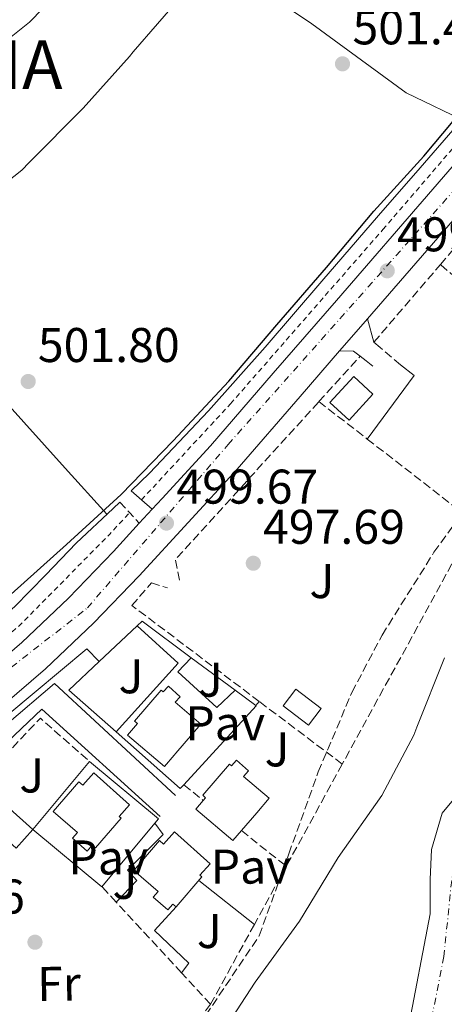
# Model space of a CAD drawing. Units: metres. Extents: x 617326 to 620781, y 4750249 to 4752627.
# Drawn here: x 619312 to 619399, y 4751118 to 4751321 of the extents above; entities that cross this region are included whole.
import ezdxf
from ezdxf.enums import TextEntityAlignment as Align

# ---------------------------------------------------------------- set-up
doc = ezdxf.new("R2010")
doc.units = ezdxf.units.M
doc.header["$MEASUREMENT"] = 0
for name, pattern in [('DGN Style 2', [1.7399219301090239, 1.043953158065414, -0.6959687720436097]), ('DGN Style 3', [2.435890702152634, 1.739921930109024, -0.6959687720436097]), ('DGN Style 4', [2.7856150101045474, 1.391937544087219, -0.6959687720436097, 0.001739921930109024, -0.6959687720436097])]:
    doc.linetypes.add(name, pattern=pattern)
for name, color, linetype, lineweight in [('Camino', 7, 'DGN Style 3', 0), ('Carretera', 9, 'Continuous', 0), ('Cauce permanente', 151, 'Continuous', 13), ('Cauce permanente (área)', 142, 'Continuous', 13), ('Chamizo-cobertizo', 1, 'Continuous', 0), ('Cota de punto acotado terreno', 7, 'Continuous', 0), ('Curva de nivel directora', 30, 'Continuous', 30), ('Curva de nivel intermedia', 30, 'Continuous', 0), ('Edificio', 1, 'Continuous', 13), ('Eje cauce permanente (área)', 70, 'DGN Style 4', 0), ('Eje de carretera', 7, 'DGN Style 4', 0), ('Etiqueta de uso rústico', 92, 'Continuous', 0), ('Límite de Concejo', 7, 'Continuous', 0), ('Línea  de muro-pared o tapia', 1, 'Continuous', 13), ('Línea blanca (vial)', 7, 'Continuous', 13), ('Línea de bordillo', 7, 'Continuous', 13), ('Línea de cambio de uso (parcela vista)', 92, 'Continuous', 0), ('Línea de cuneta (fondo)', 4, 'DGN Style 2', 0), ('Línea de pavimento', 1, 'Continuous', 0), ('Margen derecho', 7, 'Continuous', 0), ('Pavimento', 7, 'Continuous', 0), ('Punto acotado terreno (símbolo)', 7, 'Continuous', 0), ('Seto', 92, 'DGN Style 3', 0), ('Texto de Concejo', 7, 'Continuous', 0), ('Zona ajardinada', 92, 'Continuous', 0), ('Zona arbolada', 92, 'DGN Style 3', 0)]:
    doc.layers.add(name, color=color, linetype=linetype, lineweight=lineweight)
doc.styles.add('Style-Arial', font='arial.ttf')

# ---------------------------------------------------------------- blocks, each defined once
blk = doc.blocks.new('5PATER')
at = {"layer": 'Punto acotado terreno (símbolo)', "linetype": 'Continuous', "lineweight": 0}
h = blk.add_hatch(color=51, dxfattribs=at)
edge = h.paths.add_edge_path()
edge.add_ellipse((0, 0), major_axis=(-0.1095731443231308, -0.1110710700762829), ratio=0.9994222409660317, start_angle=0, end_angle=360)

msp = doc.modelspace()

# ---------------------------------------------------------------- linework, layer by layer
at = {"layer": 'Camino', "color": 7, "linetype": 'DGN Style 3', "lineweight": 0, "extrusion": (-0.3183394968353266, -0.4919792201918657, 0.8103187099247029), "elevation": -2534254.153731113, "flags": 128}
msp.add_lwpolyline([(-2061133.889442105, 3505276.072017512), (-2061131.009222599, 3505275.167564307), (-2061128.131966286, 3505274.246045947)], dxfattribs=at)
at = {"layer": 'Carretera', "color": 9, "linetype": 'Continuous', "lineweight": 0}
for points in [[(619303.9500000001, 4751185.130000002, 499.9900000000052), (619312.4899999985, 4751192.449999999, 499.9900000000052), (619322.0799999975, 4751201.59, 500.0200000000041), (619331.3400000001, 4751211.17, 500.0500000000029), (619336.6499999987, 4751216.970000002, 500.0299999999989), (619339.3000000018, 4751219.869999998, 500.0200000000041), (619341.3200000002, 4751222.07, 500.0200000000041), (619351.2399999977, 4751232.899999999, 499.9900000000052), (619364.1799999994, 4751247.84, 500.1199999999953), (619377.1299999999, 4751262.79, 500.25), (619396.9499999993, 4751285.679999999, 500.2700000000041), (619416.7399999974, 4751308.600000001, 500.1900000000023)], [(619402.469999998, 4751280.910000001, 500.2700000000041), (619383.5000000002, 4751259, 500.25), (619382.6399999997, 4751258.01, 500.25), (619377.8000000005, 4751252.42, 500.1999999999971), (619369.7000000002, 4751243.069999999, 500.1199999999953), (619356.7499999995, 4751228.119999998, 499.9900000000052), (619346.7000000002, 4751217.15, 500.0200000000041), (619336.6499999987, 4751206.17, 500.0500000000029), (619327.2299999995, 4751196.41, 500.0200000000041), (619317.3900000004, 4751187.029999999, 499.9900000000052), (619308.539999999, 4751179.449999999, 499.9900000000052)]]:
    msp.add_polyline3d(points, dxfattribs=at)
at = {"layer": 'Cauce permanente', "color": 151, "linetype": 'Continuous', "lineweight": 13}
msp.add_polyline3d([(619391.8200000003, 4751112.609999999, 489.0899999999965), (619396.4400000004, 4751136.619999999, 489.2299999999959), (619396.3799999999, 4751143.689999999, 489.1999999999971), (619396.6900000004, 4751149.859999999, 489.0899999999965), (619398.8499999996, 4751157.32, 489), (619402.8200000003, 4751162.15, 489.25)], dxfattribs=at)
at = {"layer": 'Cauce permanente (área)', "color": 142, "linetype": 'Continuous', "lineweight": 13}
msp.add_polyline3d([(619391.8200000003, 4751112.609999999, 489.0899999999965), (619396.4400000004, 4751136.619999999, 489.2299999999959), (619396.3799999999, 4751143.689999999, 489.1999999999971), (619396.6900000004, 4751149.859999999, 489.0899999999965), (619398.8499999996, 4751157.32, 489), (619402.8200000003, 4751162.15, 489.25)], dxfattribs=at)
at = {"layer": 'Chamizo-cobertizo', "color": 1, "linetype": 'Continuous', "lineweight": 0, "extrusion": (-0.1161920764098455, 0.1033173133734524, 0.9878385162246209), "elevation": 419413.0878049526, "flags": 128}
msp.add_lwpolyline([(-3962047.824730417, -2661458.966214743), (-3962047.824730417, -2661444.173632141)], dxfattribs=at)
at = {"layer": 'Chamizo-cobertizo', "color": 1, "linetype": 'Continuous', "lineweight": 0, "extrusion": (-0.008880422040533747, 0.007888582695526888, 0.9999294516951873), "elevation": 32482.25908768014, "flags": 128}
msp.add_lwpolyline([(619294.8277162687, 4751045.591471631), (619291.4078511336, 4751041.741351834), (619279.4466354339, 4751052.361682287)], dxfattribs=at)
at = {"layer": 'Chamizo-cobertizo', "color": 1, "linetype": 'Continuous', "lineweight": 0}
for points in [[(619384.6600000003, 4751243.560000001, 500.9900000000052), (619379.7400000002, 4751238.189999999, 501.0599999999977), (619375.79, 4751241.810000001, 501.429999999993), (619380.7199999997, 4751247.189999999, 501.3699999999953)], [(619374.04, 4751178.890000001, 500.7299999999959), (619371.4299999997, 4751175.439999999, 500.7899999999936), (619366.1900000004, 4751179.41, 500.9199999999983), (619368.79, 4751182.859999999, 500.7299999999959)], [(619314.79, 4751154, 502.1999999999971), (619311.3700000001, 4751150.15, 502.1999999999971), (619299.4100000003, 4751160.77, 502.0099999999948), (619302.8300000001, 4751164.630000001, 502.3300000000018), (619303.8700000001, 4751163.710000001, 499.8999999999942)]]:
    msp.add_polyline3d(points, close=True, dxfattribs=at)
for points in [[(619379.7400000002, 4751238.189999999, 501.0599999999977), (619375.79, 4751241.810000001, 501.429999999993), (619380.7199999997, 4751247.189999999, 501.3699999999953), (619384.6600000003, 4751243.560000001, 500.9900000000052), (619379.7400000002, 4751238.189999999, 501.0599999999977)], [(619368.79, 4751182.859999999, 500.7299999999959), (619366.1900000004, 4751179.41, 500.9199999999983), (619371.4299999997, 4751175.439999999, 500.7899999999936), (619374.04, 4751178.890000001, 500.7299999999959), (619368.79, 4751182.859999999, 500.7299999999959)]]:
    msp.add_polyline3d(points, dxfattribs=at)
at = {"layer": 'Curva de nivel directora', "color": 30, "linetype": 'Continuous', "lineweight": 30, "elevation": 500.0000000000005, "flags": 128}
msp.add_lwpolyline([(619310.329999999, 4751202.380000001), (619321.6999999993, 4751212.590000001), (619332.9099999988, 4751222.870000001), (619343.6299999986, 4751233.91), (619355.0399999992, 4751246.230000001), (619364.8699999995, 4751257.78), (619375.0799999998, 4751269.580000003), (619384.7999999984, 4751281.150000001), (619395.0899999992, 4751292.49), (619405.0099999988, 4751304.360000002)], dxfattribs=at)
at = {"layer": 'Curva de nivel intermedia', "color": 30, "linetype": 'Continuous', "lineweight": 0, "flags": 128}
for points, elevation in [([(619146.5300000003, 4751191.09), (619158.7400000012, 4751200.05), (619159.7400000002, 4751201.109999999), (619171.8200000013, 4751211.33), (619183.8400000001, 4751220.899999999), (619196.0500000007, 4751230.75), (619201.6699999999, 4751236.579999999), (619202.5700000008, 4751237.869999999), (619210.9400000015, 4751247.09), (619211.7599999995, 4751247.789999999), (619223.9400000013, 4751256.96), (619235.03, 4751267.579999999), (619246.9600000015, 4751277.850000001), (619248.2500000012, 4751278.560000001), (619261.7400000005, 4751285.469999999), (619275.4700000011, 4751292.26), (619276.1900000009, 4751292.749999999), (619289.2900000013, 4751301.300000001), (619301.6600000008, 4751310.17), (619314.0700000006, 4751320.079999999), (619319.6600000008, 4751325.79)], 510), ([(619299.8800000015, 4751279.680000001), (619312.5100000004, 4751289.600000001), (619314.0199999991, 4751291.149999999), (619325.0900000001, 4751302.369999999), (619334.640000001, 4751313), (619335.3600000006, 4751313.949999998), (619345.3699999999, 4751325.529999998)], 505.0000000000001), ([(619230.4600000014, 4750979.59), (619241.7500000012, 4750989.810000001), (619253.3800000009, 4750999.769999999), (619272.140000001, 4751013.41), (619283.9400000003, 4751023.460000001), (619296.0500000005, 4751033.42), (619296.7099999998, 4751034.65), (619297.4500000019, 4751035.690000001), (619298.2200000009, 4751036.499999999), (619309.3299999997, 4751046.67), (619318.6100000002, 4751055.409999999), (619319.2600000006, 4751056.279999998), (619327.3000000005, 4751069.449999998), (619334.7400000015, 4751082.989999998), (619343.0099999994, 4751096.59), (619351.900000001, 4751109.390000001), (619360.4500000007, 4751122.59), (619369.5800000012, 4751135.109999998), (619377.5300000019, 4751148.210000001), (619386.4900000005, 4751161.01), (619393.0599999996, 4751173.410000001), (619393.680000001, 4751175.050000002), (619399.3499999995, 4751189.289999999)], 495)]:
    msp.add_lwpolyline(points, dxfattribs=dict(at, elevation=elevation))
at = {"layer": 'Edificio', "color": 51, "linetype": 'Continuous', "lineweight": 13, "extrusion": (-0.004011456510129785, -0.03555541899130836, 0.9993596551777644), "elevation": -170912.4096478589, "flags": 128}
msp.add_lwpolyline([(82786.10860298655, 4787593.432081012), (82784.78892800503, 4787591.480579561), (82793.077433586, 4787585.891020074), (82794.59650960867, 4787588.126843869)], dxfattribs=at)
at = {"layer": 'Edificio', "color": 1, "linetype": 'Continuous', "lineweight": 13}
for points in [[(619342.6200000001, 4751183.460000001, 502.2100000000065), (619345.0499999998, 4751181.279999999, 502.2100000000065), (619344.04, 4751180.15, 502.25), (619349.3099999996, 4751175.640000001, 503.8699999999953), (619344.1799999997, 4751169.66, 503.929999999993), (619343.8399999999, 4751169.26, 502.5399999999936), (619341.8499999996, 4751166.930000001, 502.4600000000065), (619334.2400000002, 4751173.42, 502.6499999999942), (619336.2400000002, 4751175.77, 503.9900000000052), (619335.6799999997, 4751176.25, 504), (619341.1500000004, 4751182.630000001, 503.929999999993), (619341.5599999996, 4751182.279999999, 502.25)], [(619356.6399999997, 4751168.230000001, 501.3699999999953), (619359.0700000003, 4751166.050000001, 501.3699999999953), (619358.0599999996, 4751164.92, 503.0800000000018), (619363.3200000003, 4751160.41, 503.0399999999936), (619360.7800000003, 4751157.439999999, 503.070000000007), (619357.6200000001, 4751153.75, 501.6999999999971), (619355.8600000005, 4751151.699999999, 501.6199999999953), (619348.25, 4751158.180000001, 501.820000000007), (619349.7800000003, 4751159.970000001, 501.8899999999995), (619350.2599999999, 4751160.529999999, 503.1600000000035), (619349.6900000004, 4751161.02, 503.1600000000035), (619355.1600000003, 4751167.4, 503.1000000000058), (619355.5700000003, 4751167.050000001, 501.4199999999983)], [(619327.3200000003, 4751165.609999999, 502.4600000000065), (619334.6100000005, 4751159.029999999, 502.4600000000065), (619332.4900000002, 4751156.680000001, 502.5099999999948), (619332.8899999997, 4751156.33, 503.6100000000006), (619327.6299999999, 4751150.199999999, 503.8099999999977), (619326.9800000006, 4751150.76, 503.8099999999977), (619325.9100000003, 4751149.529999999, 501.4900000000052), (619322.9100000003, 4751152.17, 501.570000000007), (619323.9600000001, 4751153.359999999, 501.570000000007), (619318.9400000004, 4751157.67, 503.7400000000052), (619324.2000000002, 4751163.789999999, 503.5500000000029), (619325.04, 4751163.08, 503.5500000000029)], [(619343.9000000004, 4751153.51, 502.6499999999942), (619351.1900000004, 4751146.930000001, 502.6499999999942), (619349.0599999996, 4751144.58, 502.6999999999971), (619349.4699999997, 4751144.230000001, 503.8099999999977), (619344.2000000002, 4751138.109999999, 504), (619343.5599999996, 4751138.66, 504), (619342.4800000006, 4751137.439999999, 501.6900000000023), (619339.4800000006, 4751140.07, 501.7599999999948), (619340.5300000003, 4751141.26, 501.7599999999948), (619335.5199999996, 4751145.58, 503.929999999993), (619340.7800000003, 4751151.699999999, 503.7400000000052), (619341.6100000005, 4751150.980000001, 503.75)]]:
    msp.add_polyline3d(points, close=True, dxfattribs=at)
at = {"layer": 'Edificio', "color": 51, "linetype": 'Continuous', "lineweight": 13}
for points in [[(619341.8499999996, 4751166.930000001, 502.4600000000065), (619334.2400000002, 4751173.42, 502.6499999999942), (619336.2400000002, 4751175.77, 503.9900000000052), (619335.6799999997, 4751176.25, 504), (619341.1500000004, 4751182.630000001, 503.929999999993), (619341.5599999996, 4751182.279999999, 502.25), (619342.6200000001, 4751183.460000001, 502.2100000000065), (619345.0499999998, 4751181.279999999, 502.2100000000065), (619344.04, 4751180.15, 503.9100000000035), (619349.3099999996, 4751175.640000001, 503.8699999999953), (619344.1799999997, 4751169.66, 503.929999999993), (619343.8399999999, 4751169.26, 502.5399999999936), (619341.8499999996, 4751166.930000001, 502.4600000000065)], [(619349.7800000003, 4751159.970000001, 501.8899999999995), (619350.2599999999, 4751160.529999999, 503.1600000000035), (619349.6900000004, 4751161.02, 503.1600000000035), (619355.1600000003, 4751167.4, 503.1000000000058), (619355.5700000003, 4751167.050000001, 501.4199999999983), (619356.6399999997, 4751168.230000001, 501.3699999999953), (619359.0700000003, 4751166.050000001, 501.3699999999953), (619358.0599999996, 4751164.92, 503.0800000000018), (619363.3200000003, 4751160.41, 503.0399999999936), (619360.7800000003, 4751157.439999999, 503.070000000007), (619357.6200000001, 4751153.75, 501.6999999999971)], [(619327.3200000003, 4751165.609999999, 502.4600000000065), (619325.04, 4751163.08, 503.5500000000029), (619324.2000000002, 4751163.789999999, 503.5500000000029), (619318.9400000004, 4751157.67, 503.7400000000052), (619323.9600000001, 4751153.359999999, 501.570000000007), (619322.9100000003, 4751152.17, 501.570000000007), (619325.9100000003, 4751149.529999999, 501.4900000000052), (619326.9800000006, 4751150.76, 503.8099999999977), (619327.6299999999, 4751150.199999999, 503.8099999999977), (619332.8899999997, 4751156.33, 503.6100000000006), (619332.4900000002, 4751156.680000001, 502.5099999999948), (619334.6100000005, 4751159.029999999, 502.4600000000065), (619327.3200000003, 4751165.609999999, 502.4600000000065)], [(619343.9000000004, 4751153.51, 502.6499999999942), (619341.6100000005, 4751150.980000001, 503.75), (619340.7800000003, 4751151.699999999, 503.7400000000052), (619335.5199999996, 4751145.58, 503.929999999993), (619340.5300000003, 4751141.26, 501.7599999999948), (619339.4800000006, 4751140.07, 501.7599999999948), (619342.4800000006, 4751137.439999999, 501.6900000000023), (619343.5599999996, 4751138.66, 504), (619344.2000000002, 4751138.109999999, 504), (619349.4699999997, 4751144.230000001, 503.8099999999977), (619349.0599999996, 4751144.58, 502.6999999999971), (619351.1900000004, 4751146.930000001, 502.6499999999942), (619343.9000000004, 4751153.51, 502.6499999999942)]]:
    msp.add_polyline3d(points, dxfattribs=at)
at = {"layer": 'Eje cauce permanente (área)', "color": 70, "linetype": 'DGN Style 4', "lineweight": 0}
msp.add_polyline3d([(619401.7199999997, 4751152.09, 490.0899999999965), (619399.2100000001, 4751127.859999999, 489.9900000000052), (619395.5999999996, 4751109.480000001, 489.9700000000012)], dxfattribs=at)
at = {"layer": 'Eje de carretera', "color": 7, "linetype": 'DGN Style 4', "lineweight": 0}
msp.add_polyline3d([(618522.4799999989, 4750735.880000001, 494.0000000000001), (618557.2399999984, 4750756.050000001, 494.179999999993), (618603.3900000004, 4750770.960000002, 494.1000000000057), (618716.7899999977, 4750798.91, 494.9600000000065), (618759.4299999983, 4750812.65, 495.2899999999935), (618797.1200000001, 4750831.060000001, 495.5500000000029), (618832.8799999985, 4750855.220000002, 496.1100000000006), (618879.0300000005, 4750908.41, 497.6499999999942), (618956.0500000004, 4751001.449999999, 499.9600000000065), (618984.1000000021, 4751033.900000002, 500.820000000007), (619016.1200000009, 4751062.670000001, 500.9900000000052), (619058.1800000003, 4751091.02, 501.0200000000042), (619097.3200000006, 4751106.51, 501.0800000000018), (619123.0300000019, 4751114.99, 501.0299999999989), (619208.3799999978, 4751134.190000001, 499.75), (619244.3099999983, 4751146.170000001, 499.7899999999935), (619280.8299999967, 4751164.290000001, 500.0700000000069), (619325.9799999995, 4751199.560000001, 500.0299999999989), (619354.8999999984, 4751233.170000001, 499.9999999999999), (619419.3299999975, 4751305.76, 500.1900000000023)], dxfattribs=at)
at = {"layer": 'Límite de Concejo', "color": 7, "linetype": 'Continuous', "lineweight": 0}
msp.add_polyline3d([(619222.2199999989, 4751416.699999999, 555.39), (619236.4200000018, 4751407.91, 551.01), (619252.4499999993, 4751397, 540.49), (619276.3599999994, 4751380.960000001, 527.78), (619301.8299999982, 4751363.82, 519.84), (619330.0899999999, 4751346.369999999, 511.37), (619354.6099999994, 4751331.49, 504.84), (619372.0599999987, 4751319.730000001, 502.55), (619391.4699999989, 4751305.480000001, 500.6300000000001), (619404.5899999999, 4751299.210000001, 500.6), (619417.3399999999, 4751292.290000001, 499.71), (619430.2199999989, 4751285.369999999, 497.86), (619443.0399999992, 4751280.869999999, 497.65), (619451.379999999, 4751277.439999999, 496.38), (619455.2399999984, 4751275.84, 495.92), (619455.4699999989, 4751275.75, 495.89), (619466.2699999996, 4751271.550000001, 490.89), (619468.7199999989, 4751270.34, 491.42), (619475.0100000016, 4751267.83, 492.68)], dxfattribs=at)
at = {"layer": 'Línea  de muro-pared o tapia', "color": 1, "linetype": 'Continuous', "lineweight": 13, "extrusion": (0.03666749310664175, 0.03446087059961994, 0.9987331692433123), "elevation": 186938.9613061697, "flags": 128}
msp.add_lwpolyline([(3038015.869662503, -3700388.380997728), (3038015.869662503, -3700399.112414224)], dxfattribs=at)
at = {"layer": 'Línea  de muro-pared o tapia', "color": 1, "linetype": 'Continuous', "lineweight": 13, "extrusion": (0.05138496722818903, -0.05417762847461087, 0.997208288030051), "elevation": -225085.0416617063, "flags": 128}
msp.add_lwpolyline([(3718945.785188595, 3012676.411788954), (3718947.122087993, 3012676.411788954), (3718949.303927555, 3012663.957011713)], dxfattribs=at)
at = {"layer": 'Línea  de muro-pared o tapia', "color": 1, "linetype": 'Continuous', "lineweight": 13, "extrusion": (0.006454545857130282, -0.004783535651895441, 0.999967727791475), "elevation": -18230.51387424415, "flags": 128}
msp.add_lwpolyline([(619331.2048976191, 4751156.472485885), (619340.2052910534, 4751149.802409572)], dxfattribs=at)
at = {"layer": 'Línea  de muro-pared o tapia', "color": 1, "linetype": 'Continuous', "lineweight": 13, "extrusion": (0.04107153487503915, -0.04873460395883473, 0.9979669670885827), "elevation": -205611.2615772643, "flags": 128}
msp.add_lwpolyline([(3535372.114388085, 3227397.618422346), (3535370.223929497, 3227410.484539333), (3535378.806413438, 3227410.95525093)], dxfattribs=at)
at = {"layer": 'Línea  de muro-pared o tapia', "color": 1, "linetype": 'Continuous', "lineweight": 13, "extrusion": (-0.07664839896815087, 0.05690290976526782, 0.995433112667981), "elevation": 223380.4563247903, "flags": 128}
msp.add_lwpolyline([(-4184024.738030747, -2324086.325793746), (-4184024.738030747, -2324080.983331768)], dxfattribs=at)
at = {"layer": 'Línea  de muro-pared o tapia', "color": 1, "linetype": 'Continuous', "lineweight": 13, "extrusion": (-0.00152574121258363, -0.002288611809175002, 0.9999962171777148), "elevation": -11318.79134896304, "flags": 128}
msp.add_lwpolyline([(619360.6416627477, 4751166.018392431), (619360.7316626437, 4751165.958392273), (619345.8115884643, 4751149.688349663)], dxfattribs=at)
at = {"layer": 'Línea  de muro-pared o tapia', "color": 1, "linetype": 'Continuous', "lineweight": 13, "extrusion": (-0.01316111999164576, 0.01166440429778986, 0.9998453513383674), "elevation": 47767.86693478712, "flags": 128}
msp.add_lwpolyline([(619297.998010038, 4750928.418969617), (619284.8050723713, 4750940.109764959)], dxfattribs=at)
at = {"layer": 'Línea  de muro-pared o tapia', "color": 1, "linetype": 'Continuous', "lineweight": 13, "extrusion": (0.002461749668845672, 0.002959179739692422, 0.9999925914944751), "elevation": 16083.60293567792, "flags": 128}
msp.add_lwpolyline([(619311.6837667129, 4751127.207977667), (619323.3139037956, 4751141.188038878)], dxfattribs=at)
at = {"layer": 'Línea  de muro-pared o tapia', "color": 1, "linetype": 'Continuous', "lineweight": 13, "extrusion": (-0.0154265807602553, 0.01283552485449352, 0.9997986146758543), "elevation": 51928.9650842154, "flags": 128}
msp.add_lwpolyline([(619260.4149852458, 4750892.81705294), (619274.5890070886, 4750881.026081612)], dxfattribs=at)
at = {"layer": 'Línea  de muro-pared o tapia', "color": 1, "linetype": 'Continuous', "lineweight": 13, "elevation": 499.7400000000052, "flags": 128}
msp.add_lwpolyline([(619345.7699999996, 4751163.15), (619345.0700000003, 4751162.390000001)], dxfattribs=at)
at = {"layer": 'Línea  de muro-pared o tapia', "color": 1, "linetype": 'Continuous', "lineweight": 13, "extrusion": (0.002251897068458214, 0.002706408403124048, 0.9999938021373675), "elevation": 14753.05320001711, "flags": 128}
msp.add_lwpolyline([(619337.1641355025, 4751132.792428667), (619326.2640280253, 4751119.692380691)], dxfattribs=at)
at = {"layer": 'Línea  de muro-pared o tapia', "color": 1, "linetype": 'Continuous', "lineweight": 13, "extrusion": (0.005659572833121743, 0.006744970362133573, 0.9999612365537779), "elevation": 36051.38149144826, "flags": 128}
msp.add_lwpolyline([(619327.8418306918, 4751021.098691604), (619327.1117857872, 4751020.228671814)], dxfattribs=at)
at = {"layer": 'Línea  de muro-pared o tapia', "color": 1, "linetype": 'Continuous', "lineweight": 13, "extrusion": (-0.01543728679788338, 0.01283353835337252, 0.9997984749286492), "elevation": 51912.96639062044, "flags": 128}
msp.add_lwpolyline([(619262.8644753277, 4750867.242285724), (619248.690451865, 4750879.023255924)], dxfattribs=at)
at = {"layer": 'Línea blanca (vial)', "color": 7, "linetype": 'Continuous', "lineweight": 13, "extrusion": (0.7339263415642092, -0.63755217592442, 0.2342634161200018), "elevation": -2574476.457376334, "flags": 128}
msp.add_lwpolyline([(3993069.478428372, 620883.0636661826), (3993076.872585175, 620883.1150973495), (3993078.183958502, 620883.1150973494)], dxfattribs=at)
at = {"layer": 'Línea blanca (vial)', "color": 7, "linetype": 'Continuous', "lineweight": 13, "extrusion": (0.001717149791795963, 0.001879145050896171, 0.9999967600999867), "elevation": 10491.7480344613, "flags": 128}
msp.add_lwpolyline([(619334.8782790961, 4751205.643186731), (619337.5282923639, 4751208.543191847)], dxfattribs=at)
at = {"layer": 'Línea blanca (vial)', "color": 7, "linetype": 'Continuous', "lineweight": 13}
for points in [[(619339.3000000013, 4751219.869999999, 500.0200000000042), (619341.3199999996, 4751222.07, 500.0200000000042), (619351.2399999973, 4751232.9, 499.9900000000052), (619364.1799999988, 4751247.84, 500.1199999999953), (619377.1299999994, 4751262.790000001, 500.2500000000001), (619396.9499999988, 4751285.680000001, 500.2700000000041), (619416.7399999968, 4751308.600000001, 500.1900000000023)], [(619383.4999999999, 4751259, 500.2500000000001), (619402.4699999975, 4751280.910000003, 500.2700000000041), (619422.2600000022, 4751303.830000001, 500.1900000000023), (619424.6600000006, 4751306.620000001, 500.1900000000023)], [(619377.8, 4751252.42, 500.1999999999972), (619369.6999999997, 4751243.07, 500.1199999999953), (619356.7499999991, 4751228.119999999, 499.9900000000052), (619346.6999999997, 4751217.150000001, 500.0200000000042), (619336.649999998, 4751206.17, 500.0500000000029), (619327.229999999, 4751196.410000001, 500.0200000000042), (619317.3899999998, 4751187.029999999, 499.9900000000052), (619308.5399999984, 4751179.45, 499.9900000000052), (619299.2800000003, 4751172.380000004, 499.9900000000052), (619290.8400000003, 4751166.41, 499.9900000000052), (619285.0300000011, 4751162.710000001, 499.9900000000052)], [(619300.979999999, 4751182.860000002, 499.9900000000052), (619303.9499999996, 4751185.130000002, 499.9900000000052), (619312.489999998, 4751192.45, 499.9900000000052), (619322.0799999969, 4751201.59, 500.0200000000042), (619331.3399999995, 4751211.17, 500.0500000000029), (619336.649999998, 4751216.970000003, 500.0299999999989)]]:
    msp.add_polyline3d(points, dxfattribs=at)
at = {"layer": 'Línea de bordillo', "color": 7, "linetype": 'Continuous', "lineweight": 13}
for points in [[(619344.050000001, 4751160.980000001, 498.7100000000065), (619319.2499999994, 4751184.040000001, 499.929999999993), (619299.5399999997, 4751167.270000001, 499.9900000000052), (619298.7100000004, 4751168.490000002, 499.9900000000052), (619325.85, 4751191.140000001, 499.929999999993), (619328.4200000004, 4751188.570000002, 499.6699999999984)], [(619270.9800000007, 4751133.330000003, 500.5099999999949), (619271.8799999993, 4751132.630000002, 500.4499999999971), (619287.1700000024, 4751150.740000002, 499.679999999993), (619316.6200000008, 4751178.770000001, 499.9400000000023), (619340.9499999986, 4751156.680000001, 498.7200000000012)]]:
    msp.add_polyline3d(points, dxfattribs=at)
at = {"layer": 'Línea de cambio de uso (parcela vista)', "color": 92, "linetype": 'Continuous', "lineweight": 0, "extrusion": (-0.7422680538996771, -0.6699993808673798, 0.01178837551632398), "elevation": -3643016.631927549, "flags": 128}
msp.add_lwpolyline([(-3112011.573030409, 43453.5674639903), (-3111994.54416333, 43452.9173483941), (-3111969.018697964, 43450.74728900867), (-3111956.25931551, 43449.82720409716), (-3111943.479108942, 43449.4471776909)], dxfattribs=at)
at = {"layer": 'Línea de cambio de uso (parcela vista)', "color": 92, "linetype": 'Continuous', "lineweight": 0}
for points in [[(619335, 4751223.640000001, 501.0399999999936), (619338.7599999999, 4751227.279999999, 500.9499999999971), (619350.8300000001, 4751240.07, 500.9499999999971), (619362.5099999999, 4751253.199999999, 501.0099999999948), (619374.1500000004, 4751266.75, 501.0500000000029), (619385.7999999998, 4751280.27, 501.0099999999948), (619394.3200000003, 4751290.100000001, 500.9199999999983), (619402.8300000001, 4751299.92, 500.820000000007), (619419.4199999999, 4751318.550000001, 500.7299999999959), (619413.4000000004, 4751324.310000001, 501.2400000000052), (619416.4800000006, 4751328.15, 501.5599999999977)], [(619332.6200000001, 4751221.34, 501.1000000000058), (619331.2599999999, 4751220.02, 501.1300000000047), (619323.6600000003, 4751212.880000001, 501.3999999999942), (619317.4199999999, 4751206.359999999, 501.6199999999953), (619310.9900000002, 4751199.76, 501.8399999999965), (619309.6100000005, 4751198.65, 501.8099999999977), (619308.1699999999, 4751198.230000001, 501.7799999999989), (619306.8899999997, 4751199.060000001, 502.0399999999936), (619303.0800000001, 4751202.560000001, 502.3300000000018), (619299.4699999997, 4751206.16, 502.6100000000006), (619288.9600000001, 4751217.359999999, 503.4499999999971), (619278.4800000006, 4751228.560000001, 504.2799999999989), (619268.5499999998, 4751238.52, 505.0200000000041), (619258.6972000003, 4751248.284499999, 505.7363999999943)]]:
    msp.add_polyline3d(points, dxfattribs=at)
at = {"layer": 'Línea de cuneta (fondo)', "color": 4, "linetype": 'DGN Style 2', "lineweight": 0, "elevation": 499.2799999999989, "flags": 128}
msp.add_lwpolyline([(619298.5999999996, 4751184.430000001), (619312.0099999999, 4751195.92), (619330.5700000003, 4751214.74), (619334.6500000004, 4751219.140000001)], dxfattribs=at)
at = {"layer": 'Línea de cuneta (fondo)', "color": 4, "linetype": 'DGN Style 2', "lineweight": 0}
msp.add_polyline3d([(619337.0999999996, 4751221.789999999, 499.2799999999989), (619355.4000000004, 4751241.560000001, 499.2799999999989), (619386.7000000002, 4751277.390000001, 499.2799999999989), (619404.6399999997, 4751298.26, 499.1900000000023), (619419.4800000006, 4751315.789999999, 499)], dxfattribs=at)
at = {"layer": 'Línea de pavimento', "color": 1, "linetype": 'Continuous', "lineweight": 0, "extrusion": (0.02446292911916806, -0.0870807252958039, 0.9959008546943152), "elevation": -398092.945727573, "flags": 128}
msp.add_lwpolyline([(1881294.76450785, 4388661.558038008), (1881294.76450785, 4388656.583000321)], dxfattribs=at)
at = {"layer": 'Línea de pavimento', "color": 1, "linetype": 'Continuous', "lineweight": 0, "extrusion": (0.09453148209702283, -0.03627649910695643, 0.9948607010557223), "elevation": -113310.4734363931, "flags": 128}
msp.add_lwpolyline([(4657752.709584033, 1118270.584814318), (4657753.695495293, 1118267.918228675), (4657753.222537735, 1118266.239267344)], dxfattribs=at)
at = {"layer": 'Línea de pavimento', "color": 1, "linetype": 'Continuous', "lineweight": 0, "extrusion": (0.09841982083817093, -0.07344493729091958, 0.992431045490071), "elevation": -287499.8746588339, "flags": 128}
msp.add_lwpolyline([(4178297.600779092, 2327485.748591535), (4178297.534209676, 2327482.165622302), (4178281.273967704, 2327482.084191183)], dxfattribs=at)
at = {"layer": 'Línea de pavimento', "color": 1, "linetype": 'Continuous', "lineweight": 0, "extrusion": (0.01512642381961444, -0.01721111100048214, 0.9997374500140318), "elevation": -71905.40909695455, "flags": 128}
msp.add_lwpolyline([(3601696.010201027, 3159088.923680864), (3601714.901878473, 3159091.105795261), (3601713.688738936, 3159102.452790125)], dxfattribs=at)
at = {"layer": 'Línea de pavimento', "color": 1, "linetype": 'Continuous', "lineweight": 0, "extrusion": (0.00805914269696732, -0.006388086861300396, 0.9999471198844679), "elevation": -24861.12299919403, "flags": 128}
msp.add_lwpolyline([(619324.7304193354, 4751081.646223178), (619336.161257022, 4751072.586038316)], dxfattribs=at)
at = {"layer": 'Línea de pavimento', "color": 1, "linetype": 'Continuous', "lineweight": 0}
for points in [[(619347.3300000001, 4751189.32, 499.3800000000047), (619344.5599999996, 4751186.390000001, 499.2899999999936), (619352.5599999996, 4751179.100000001, 499.2899999999936), (619356.3300000001, 4751182.65, 499.2899999999936)], [(619331.9000000004, 4751139.039999999, 498.4600000000065), (619336.1500000004, 4751143.529999999, 498.4600000000065), (619334.2300000006, 4751145.640000001, 498.4600000000065), (619341.5499999998, 4751152.930000001, 498.4499999999971), (619339.8600000005, 4751155.32, 498.4199999999983)], [(619345.3300000001, 4751124.5, 498.1000000000058), (619346.8399999999, 4751126.5, 498.1999999999971), (619339.7999999998, 4751133.220000001, 498.3899999999995), (619344.2000000002, 4751138.109999999, 498.320000000007)]]:
    msp.add_polyline3d(points, dxfattribs=at)
at = {"layer": 'Margen derecho', "color": 7, "linetype": 'Continuous', "lineweight": 0, "extrusion": (0.2308046317647667, -5.281793328289347e-08, 0.9730001140575101), "elevation": 143432.6476413656, "flags": 128}
msp.add_lwpolyline([(4751220.011731093, -602500.7446832521), (4751221.891730602, -602498.5350222236), (4751223.781730111, -602496.3253611953)], dxfattribs=at)
at = {"layer": 'Seto', "color": 92, "linetype": 'DGN Style 3', "lineweight": 0, "extrusion": (0.06541281789374279, -0.05222459761605731, 0.9964907198057799), "elevation": -207116.9221419428, "flags": 128}
msp.add_lwpolyline([(4099500.711039254, 2471724.028355102), (4099546.630869028, 2471722.475250588), (4099548.18639671, 2471720.922146074)], dxfattribs=at)
at = {"layer": 'Seto', "color": 92, "linetype": 'DGN Style 3', "lineweight": 0, "extrusion": (0.001857160013654437, 0.002169858990825559, 0.999995921326004), "elevation": 11961.31642124257, "flags": 128}
msp.add_lwpolyline([(619382.840539254, 4751239.460745153), (619396.5006271269, 4751255.420782723)], dxfattribs=at)
at = {"layer": 'Seto', "color": 92, "linetype": 'DGN Style 3', "lineweight": 0, "extrusion": (0.03378573328216767, -0.0289939616923162, 0.999008445615937), "elevation": -116330.4005376129, "flags": 128}
msp.add_lwpolyline([(4008977.494034706, 2621576.820783645), (4008977.494034705, 2621600.629735743)], dxfattribs=at)
at = {"layer": 'Seto', "color": 92, "linetype": 'DGN Style 3', "lineweight": 0, "extrusion": (0.03139178278161917, -0.02676818686606842, 0.9991486476724546), "elevation": -107237.8236489819, "flags": 128}
msp.add_lwpolyline([(4017207.968507473, 2609326.718085001), (4017207.968507473, 2609328.414846622)], dxfattribs=at)
at = {"layer": 'Seto', "color": 92, "linetype": 'DGN Style 3', "lineweight": 0, "extrusion": (0.03442722611114858, -0.02927540842772063, 0.9989783363835686), "elevation": -117270.2418387541, "flags": 128}
msp.add_lwpolyline([(4020772.145497095, 2603393.16569465), (4020772.145497096, 2603398.697692481)], dxfattribs=at)
at = {"layer": 'Seto', "color": 92, "linetype": 'DGN Style 3', "lineweight": 0, "extrusion": (-0.001596468042145972, -0.001762334851779108, 0.9999971727288336), "elevation": -8860.770861929748, "flags": 128}
msp.add_lwpolyline([(619373.5610378021, 4751233.762608659), (619382.0310749022, 4751243.112623178)], dxfattribs=at)
at = {"layer": 'Seto', "color": 92, "linetype": 'DGN Style 3', "lineweight": 0, "extrusion": (0.05950438286766218, -0.04740999612447182, 0.9971015598659027), "elevation": -187900.9663634268, "flags": 128}
msp.add_lwpolyline([(4101955.088740515, 2469145.88587297), (4101955.088740515, 2469144.308628537)], dxfattribs=at)
at = {"layer": 'Seto', "color": 92, "linetype": 'DGN Style 3', "lineweight": 0, "extrusion": (0.05395724834751474, -0.04275857416731077, 0.9976273450973281), "elevation": -169236.4347363838, "flags": 128}
msp.add_lwpolyline([(4108460.449076283, 2459660.079679879), (4108460.449076283, 2459658.046136174)], dxfattribs=at)
at = {"layer": 'Seto', "color": 92, "linetype": 'DGN Style 3', "lineweight": 0, "extrusion": (0.02511299624684291, -0.02584639105902277, 0.9993504397801255), "elevation": -106747.1387490391, "flags": 128}
msp.add_lwpolyline([(3755115.683057334, 2974096.691291107), (3755118.028515088, 2974100.298648579), (3755161.826694085, 2974103.073538942)], dxfattribs=at)
at = {"layer": 'Seto', "color": 92, "linetype": 'DGN Style 3', "lineweight": 0, "extrusion": (0.1792440888641559, -0.1390313808074807, 0.973931122697095), "elevation": -549064.4370237583, "flags": 128}
msp.add_lwpolyline([(4133874.802008508, 2359561.771524589), (4133874.802008508, 2359548.855155129)], dxfattribs=at)
at = {"layer": 'Seto', "color": 92, "linetype": 'DGN Style 3', "lineweight": 0, "extrusion": (-0.005628323818333211, 0.004367152971617221, 0.9999746246510051), "elevation": 17761.6534521536, "flags": 128}
msp.add_lwpolyline([(619376.4844381711, 4751202.029880503), (619398.6652125275, 4751184.819716386)], dxfattribs=at)
at = {"layer": 'Seto', "color": 92, "linetype": 'DGN Style 3', "lineweight": 0, "extrusion": (-0.05712140840342798, 0.05553470267160985, 0.9968214692216378), "elevation": 228973.1088389446, "flags": 128}
msp.add_lwpolyline([(-3838372.812308307, -2858704.749194101), (-3838372.310212699, -2858704.7491941), (-3838318.176498839, -2858689.686647042)], dxfattribs=at)
at = {"layer": 'Seto', "color": 92, "linetype": 'DGN Style 3', "lineweight": 0, "extrusion": (-0.01780642008641119, -0.02111332666813463, 0.9996185066517681), "elevation": -110842.1901191252, "flags": 128}
msp.add_lwpolyline([(-2589638.833499875, 4029739.318457768), (-2589638.833499875, 4029740.404643755)], dxfattribs=at)
at = {"layer": 'Seto', "color": 92, "linetype": 'DGN Style 3', "lineweight": 0, "extrusion": (0.001494499060315475, -0.001128105742449018, 0.9999982469234596), "elevation": -3934.369786516181, "flags": 128}
msp.add_lwpolyline([(619376.911363302, 4751166.024836361), (619359.861322563, 4751178.894844552)], dxfattribs=at)
at = {"layer": 'Seto', "color": 92, "linetype": 'DGN Style 3', "lineweight": 0, "extrusion": (0.02311545019967003, -0.009696540741090899, 0.9996857771618655), "elevation": -31254.62179615646, "flags": 128}
msp.add_lwpolyline([(4620859.660301388, 1266401.705989728), (4620876.607955405, 1266395.323057543), (4620872.320846024, 1266382.557193173)], dxfattribs=at)
at = {"layer": 'Seto', "color": 92, "linetype": 'DGN Style 3', "lineweight": 0, "extrusion": (-0.02144392594437963, -0.03915847346364976, 0.9990028888827542), "elevation": -198831.0759357141, "flags": 128}
msp.add_lwpolyline([(-1738800.757948016, 4460298.191887686), (-1738800.757948016, 4460274.225350598)], dxfattribs=at)
at = {"layer": 'Seto', "color": 92, "linetype": 'DGN Style 3', "lineweight": 0, "extrusion": (0.001530969685773604, -0.001214085685452805, 0.9999980910620627), "elevation": -4321.350522904721, "flags": 128}
msp.add_lwpolyline([(619344.2805637706, 4751161.405127059), (619348.2905743817, 4751158.225124716)], dxfattribs=at)
at = {"layer": 'Seto', "color": 92, "linetype": 'DGN Style 3', "lineweight": 0, "extrusion": (0.001997411083807524, -0.001581914953944878, 0.9999967539417519), "elevation": -5780.061009559187, "flags": 128}
msp.add_lwpolyline([(619355.3882752659, 4751150.551208813), (619364.6183167755, 4751143.241199666)], dxfattribs=at)
at = {"layer": 'Seto', "color": 92, "linetype": 'DGN Style 3', "lineweight": 0, "extrusion": (-0.0235316396200091, -0.04297393942502984, 0.9987990300691567), "elevation": -218252.0757665103, "flags": 128}
msp.add_lwpolyline([(-1738664.230332229, 4459419.330306589), (-1738664.230332229, 4459405.655406225)], dxfattribs=at)
at = {"layer": 'Seto', "color": 92, "linetype": 'DGN Style 3', "lineweight": 0, "extrusion": (0.2088104852742868, -0.2258562392532973, 0.9515183342583968), "elevation": -943277.1073301807, "flags": 128}
msp.add_lwpolyline([(3680094.072903704, 2919594.208378613), (3680094.072903703, 2919598.759861889)], dxfattribs=at)
at = {"layer": 'Seto', "color": 92, "linetype": 'DGN Style 3', "lineweight": 0, "extrusion": (0.012338668911077, -0.01335846954292388, 0.9998346405986211), "elevation": -55327.83732491556, "flags": 128}
msp.add_lwpolyline([(619292.0279326007, 4750809.311575527), (619278.5945128151, 4750823.852873023)], dxfattribs=at)
at = {"layer": 'Seto', "color": 92, "linetype": 'DGN Style 3', "lineweight": 0, "extrusion": (0.06425946309334211, 0.1174397084203852, 0.9909988074105288), "elevation": 598265.1723012121, "flags": 128}
msp.add_lwpolyline([(1737257.380154394, -4425031.260069547), (1737257.380154394, -4425012.361236249)], dxfattribs=at)
at = {"layer": 'Seto', "color": 92, "linetype": 'DGN Style 3', "lineweight": 0, "extrusion": (-0.1838787038297496, 0.1992789303142014, 0.962536508507973), "elevation": 833394.0310810746, "flags": 128}
msp.add_lwpolyline([(-3677098.692294593, -2956538.248436327), (-3677098.692294593, -2956547.394593991)], dxfattribs=at)
at = {"layer": 'Seto', "color": 92, "linetype": 'DGN Style 3', "lineweight": 0, "extrusion": (-0.01087757533400258, -0.01398306240501574, 0.9998430638458371), "elevation": -72671.71889014792, "flags": 128}
msp.add_lwpolyline([(619320.0960466085, 4750566.309219299), (619294.0994255652, 4750532.895952557)], dxfattribs=at)
at = {"layer": 'Seto', "color": 92, "linetype": 'DGN Style 3', "lineweight": 0}
msp.add_polyline3d([(619361.2999999998, 4751180.310000001, 499.8300000000018), (619335.1100000005, 4751200.08, 500.9600000000065), (619339.1399999997, 4751204.689999999, 501.0299999999989), (619342.4100000003, 4751203.67, 501.0899999999965)], dxfattribs=at)
at = {"layer": 'Zona arbolada', "color": 92, "linetype": 'DGN Style 3', "lineweight": 0}
msp.add_polyline3d([(619348.9400000004, 4751113.76, 496.8699999999953), (619361.2999999998, 4751132.140000001, 496.8399999999965), (619367.3600000005, 4751148.99, 497.9100000000035), (619373.4199999999, 4751165.84, 498.9700000000012), (619380.3200000003, 4751182.180000001, 499.9100000000035), (619386.5300000003, 4751193.980000001, 500.5099999999948), (619397.1900000004, 4751211, 501.3000000000029), (619409.0099999999, 4751227.279999999, 502.0399999999936)], dxfattribs=at)
msp.add_polyline3d([(619348.9400000004, 4751113.76, 496.8699999999953), (619361.2999999998, 4751132.140000001, 496.8399999999965), (619367.3600000005, 4751148.99, 497.9100000000035), (619373.4199999999, 4751165.84, 498.9700000000012), (619380.3200000003, 4751182.180000001, 499.9100000000035), (619386.5300000003, 4751193.980000001, 500.5099999999948), (619397.1900000004, 4751211, 501.3000000000029), (619409.0099999999, 4751227.279999999, 502.0399999999936)], dxfattribs=at)

# ---------------------------------------------------------------- block references
at = {"layer": 'Punto acotado terreno (símbolo)', "color": 7, "linetype": 'Continuous', "lineweight": 0, "xscale": 10, "yscale": 10, "zscale": 10}
for p in [(619378.399999999, 4751311.480000001, 501.4199999999987), (619387.5900000001, 4751268.910000001, 499.8600000000006), (619313.8200000002, 4751246.140000002, 501.8000000000029), (619342.2199999981, 4751217.01, 499.6699999999983), (619360.0700000006, 4751208.750000001, 497.6900000000028), (619315.2100000004, 4751130.800000002, 497.5599999999977)]:
    msp.add_blockref('5PATER', p, dxfattribs=at)

# ---------------------------------------------------------------- texts
at = {"layer": 'Cota de punto acotado terreno', "color": 7, "linetype": 'Continuous', "lineweight": 0, "style": 'Style-Arial'}
for s, p in [('501.42', (619380.4499999993, 4751315.480000001, 501.4199999999983)), ('499.86', (619389.5799999976, 4751272.909999999, 499.8600000000006)), ('501.80', (619315.800000001, 4751250.140000002, 501.8000000000029)), ('499.67', (619344.2700000005, 4751221.010000001, 499.6699999999983)), ('497.69', (619362.0599999981, 4751212.749999999, 497.6900000000023)), ('497.56', (619283.9400000008, 4751136.690000001, 497.5599999999977))]:
    msp.add_text(s, height=7.000000000000002, dxfattribs=at).set_placement(p)
at = {"layer": 'Etiqueta de uso rústico', "color": 92, "linetype": 'Continuous', "lineweight": 0, "style": 'Style-Arial'}
msp.add_text('Fr', height=7.000000000000002, rotation=0.96631, dxfattribs=at).set_placement((619320.1336620227, 4751122.267794283, 497.3500000000058), align=Align.MIDDLE_CENTER)
at = {"layer": 'Pavimento', "color": 7, "linetype": 'Continuous', "lineweight": 0, "style": 'Style-Arial'}
for p in [(619354.2857062577, 4751175.840010001, 499.0899999999965), (619330.2757062573, 4751148.240010001, 498.6499999999942), (619359.5057062568, 4751146.35001, 497.25)]:
    msp.add_text('Pav', height=7.000000000000002, dxfattribs=at).set_placement(p, align=Align.MIDDLE_CENTER)
at = {"layer": 'Texto de Concejo', "color": 7, "linetype": 'Continuous', "lineweight": 0, "style": 'Style-Arial'}
msp.add_text('LARRASOAÑA', height=10, dxfattribs=at).set_placement((619234.8299999982, 4751306.32, 520))
at = {"layer": 'Zona ajardinada', "color": 92, "linetype": 'Continuous', "lineweight": 0, "style": 'Style-Arial'}
for p in [(619374.1569051333, 4751205.080010002, 496.8699999999953), (619334.9269051335, 4751185.500010001, 499.570000000007), (619351.2469051348, 4751184.800010001, 499.3399999999965), (619364.9469051366, 4751170.460010001, 497.6999999999971), (619314.5469051355, 4751165.100010002, 499.570000000007), (619333.6869051353, 4751143.210010001, 498.3999999999942), (619351.0269051357, 4751133.10001, 498.1999999999971)]:
    msp.add_text('J', height=7.000000000000002, dxfattribs=at).set_placement(p, align=Align.MIDDLE_CENTER)

doc.saveas('drawing.dxf')
